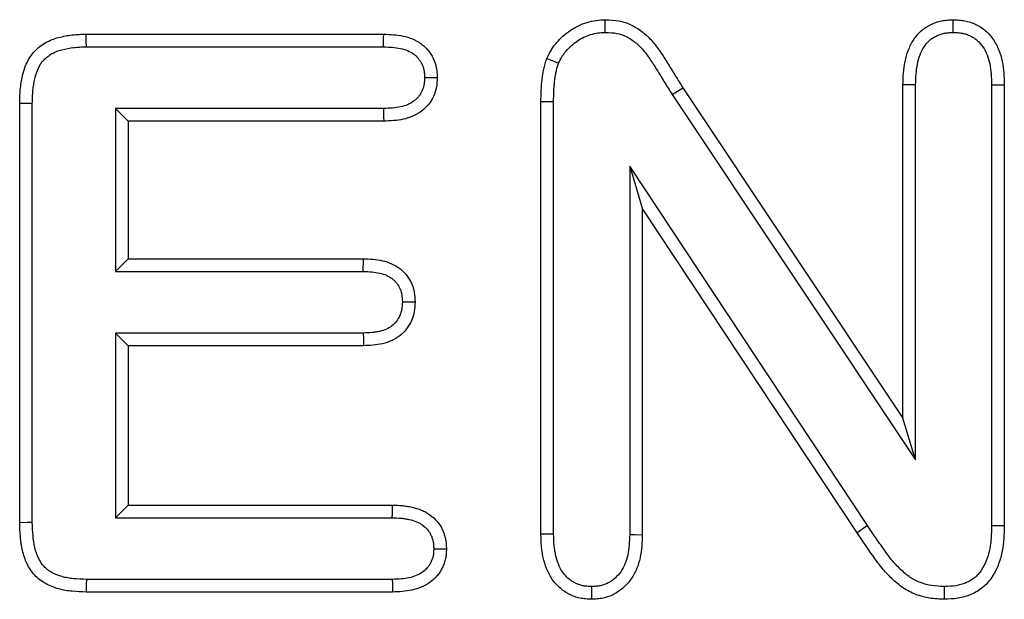
# Model space of a CAD drawing. Extents: x -750 to 30453, y -750 to 40702.
# Drawn here: x 6787 to 6821, y 9266 to 9286 of the extents above; entities that cross this region are included whole.
import ezdxf

# ---------------------------------------------------------------- set-up
doc = ezdxf.new("R2010")
doc.units = 0
doc.header["$LTSCALE"] = 50
doc.header["$MEASUREMENT"] = 0
doc.layers.add('SICHTBAR', color=7, linetype='CONTINUOUS')

msp = doc.modelspace()

# ---------------------------------------------------------------- linework, layer by layer
at = {"layer": 'SICHTBAR'}
for p, q in [((6789.15, 9285.456), (6799.423, 9285.456)), ((6789.154, 9285.019), (6799.415, 9285.019)), ((6817.353, 9272.206), (6817.353, 9283.714)), ((6817.789, 9270.763), (6817.789, 9283.706)), ((6820.416, 9283.706), (6820.416, 9268.508)), ((6820.853, 9283.714), (6820.853, 9268.503)), ((6809.384, 9283.372), (6809.751, 9283.608)), ((6809.384, 9283.372), (6817.789, 9270.763)), ((6809.751, 9283.608), (6817.353, 9272.206)), ((6786.853, 9268.597), (6786.853, 9283.065)), ((6787.289, 9268.604), (6787.289, 9283.06)), ((6804.853, 9268.198), (6804.853, 9283.12)), ((6805.289, 9268.205), (6805.289, 9283.118)), ((6790.166, 9282.893), (6790.166, 9277.269)), ((6790.166, 9282.893), (6790.603, 9282.456)), ((6799.415, 9282.893), (6790.166, 9282.893)), ((6790.603, 9282.456), (6790.603, 9277.706)), ((6799.423, 9282.456), (6790.603, 9282.456)), ((6807.916, 9280.907), (6807.916, 9268.194)), ((6807.916, 9280.907), (6808.353, 9279.456)), ((6816.129, 9268.497), (6807.916, 9280.907)), ((6808.353, 9279.456), (6808.353, 9268.186)), ((6815.767, 9268.253), (6808.353, 9279.456)), ((6790.166, 9277.269), (6790.603, 9277.706)), ((6790.603, 9277.706), (6798.724, 9277.706)), ((6790.166, 9277.269), (6798.715, 9277.269)), ((6790.166, 9275.143), (6790.603, 9274.706)), ((6798.716, 9275.143), (6790.166, 9275.143)), ((6790.166, 9275.143), (6790.166, 9268.769)), ((6790.603, 9274.706), (6790.603, 9269.206)), ((6798.724, 9274.706), (6790.603, 9274.706)), ((6817.789, 9270.763), (6817.353, 9272.206)), ((6790.166, 9268.769), (6790.603, 9269.206)), ((6790.603, 9269.206), (6799.728, 9269.206)), ((6790.166, 9268.769), (6799.72, 9268.769)), ((6816.129, 9268.497), (6815.767, 9268.253)), ((6799.719, 9266.643), (6789.156, 9266.643)), ((6806.602, 9266.393), (6806.603, 9265.956)), ((6799.728, 9266.206), (6789.15, 9266.206))]:
    msp.add_line(p, q, dxfattribs=at)
at = {"layer": 'SICHTBAR', "flags": 128}
for points in [[(6807.075, 9285.519), (6807.075, 9285.737), (6807.075, 9285.956)], [(6819.083, 9285.519), (6819.083, 9285.701), (6819.083, 9285.956)], [(6789.154, 9285.019), (6789.152, 9285.238), (6789.15, 9285.456)], [(6799.415, 9285.019), (6799.418, 9285.186), (6799.42, 9285.321), (6799.423, 9285.456)], [(6800.833, 9283.963), (6800.997, 9283.964), (6801.134, 9283.964), (6801.271, 9283.964)], [(6817.789, 9283.706), (6817.607, 9283.71), (6817.353, 9283.714)], [(6820.416, 9283.706), (6820.605, 9283.71), (6820.853, 9283.714)], [(6787.289, 9283.06), (6787.071, 9283.063), (6786.853, 9283.065)], [(6805.289, 9283.118), (6805.071, 9283.119), (6804.853, 9283.12)], [(6799.415, 9282.893), (6799.418, 9282.729), (6799.42, 9282.593), (6799.423, 9282.456)], [(6798.715, 9277.269), (6798.718, 9277.406), (6798.721, 9277.556), (6798.724, 9277.706)], [(6800.068, 9276.217), (6800.205, 9276.217), (6800.355, 9276.218), (6800.505, 9276.218)], [(6798.716, 9275.143), (6798.719, 9274.967), (6798.724, 9274.706)], [(6799.72, 9268.769), (6799.723, 9268.919), (6799.725, 9269.062), (6799.728, 9269.206)], [(6787.289, 9268.604), (6787.108, 9268.601), (6786.853, 9268.597)], [(6820.416, 9268.508), (6820.634, 9268.505), (6820.853, 9268.503)], [(6805.289, 9268.205), (6805.071, 9268.202), (6804.853, 9268.198)], [(6807.916, 9268.194), (6808.111, 9268.191), (6808.353, 9268.186)], [(6801.15, 9267.694), (6801.292, 9267.694), (6801.439, 9267.694), (6801.587, 9267.694)], [(6789.156, 9266.643), (6789.153, 9266.461), (6789.15, 9266.206)], [(6799.719, 9266.643), (6799.722, 9266.501), (6799.725, 9266.354), (6799.728, 9266.206)], [(6818.78, 9266.393), (6818.779, 9266.175), (6818.778, 9265.956)]]:
    msp.add_lwpolyline(points, dxfattribs=at)
at = {"layer": 'SICHTBAR'}
for points, knots in [([(6805.056, 9284.612), (6805.1, 9284.71), (6805.145, 9284.807), (6805.227, 9284.945), (6805.257, 9284.989), (6805.321, 9285.075), (6805.354, 9285.117), (6805.458, 9285.24), (6805.532, 9285.318), (6805.691, 9285.46), (6805.777, 9285.525), (6805.955, 9285.644), (6806.048, 9285.698), (6806.24, 9285.791), (6806.34, 9285.829), (6806.545, 9285.893), (6806.65, 9285.918), (6806.861, 9285.947), (6806.968, 9285.952), (6807.075, 9285.956)], [0, 0, 0, 0, 0.125, 0.125, 0.1875, 0.1875, 0.25, 0.25, 0.375, 0.375, 0.5, 0.5, 0.625, 0.625, 0.75, 0.75, 0.875, 0.875, 1, 1, 1, 1]), ([(6807.075, 9285.956), (6807.233, 9285.95), (6807.39, 9285.943), (6807.698, 9285.886), (6807.849, 9285.834), (6808.131, 9285.696), (6808.263, 9285.61), (6808.507, 9285.412), (6808.619, 9285.301), (6808.823, 9285.062), (6808.916, 9284.935), (6809.091, 9284.675), (6809.174, 9284.542), (6809.339, 9284.275), (6809.421, 9284.142), (6809.586, 9283.875), (6809.668, 9283.742), (6809.751, 9283.608)], [0, 0, 0, 0, 0.125, 0.125, 0.25, 0.25, 0.375, 0.375, 0.5, 0.5, 0.625, 0.625, 0.75, 0.75, 0.875, 0.875, 1, 1, 1, 1]), ([(6817.353, 9283.714), (6817.357, 9283.847), (6817.362, 9283.981), (6817.382, 9284.247), (6817.399, 9284.38), (6817.452, 9284.642), (6817.489, 9284.771), (6817.585, 9285.021), (6817.644, 9285.141), (6817.79, 9285.366), (6817.876, 9285.47), (6818.024, 9285.605), (6818.077, 9285.647), (6818.188, 9285.722), (6818.246, 9285.755), (6818.366, 9285.814), (6818.428, 9285.84), (6818.555, 9285.885), (6818.619, 9285.903), (6818.717, 9285.923), (6818.75, 9285.928), (6818.816, 9285.937), (6818.849, 9285.941), (6818.949, 9285.95), (6819.016, 9285.953), (6819.083, 9285.956)], [0, 0, 0, 0, 0.125, 0.125, 0.25, 0.25, 0.375, 0.375, 0.5, 0.5, 0.625, 0.625, 0.6875, 0.6875, 0.75, 0.75, 0.8125, 0.8125, 0.875, 0.875, 0.90625, 0.90625, 0.9375, 0.9375, 1, 1, 1, 1]), ([(6819.083, 9285.956), (6819.151, 9285.953), (6819.218, 9285.95), (6819.353, 9285.938), (6819.42, 9285.93), (6819.552, 9285.905), (6819.618, 9285.888), (6819.746, 9285.846), (6819.809, 9285.82), (6819.931, 9285.762), (6819.991, 9285.73), (6820.104, 9285.656), (6820.158, 9285.615), (6820.31, 9285.481), (6820.399, 9285.378), (6820.55, 9285.153), (6820.612, 9285.032), (6820.713, 9284.782), (6820.751, 9284.651), (6820.805, 9284.387), (6820.822, 9284.253), (6820.843, 9283.984), (6820.848, 9283.849), (6820.853, 9283.714)], [0, 0, 0, 0, 0.0625, 0.0625, 0.125, 0.125, 0.1875, 0.1875, 0.25, 0.25, 0.3125, 0.3125, 0.375, 0.375, 0.5, 0.5, 0.625, 0.625, 0.75, 0.75, 0.875, 0.875, 1, 1, 1, 1]), ([(6786.853, 9283.065), (6786.854, 9283.145), (6786.856, 9283.226), (6786.863, 9283.386), (6786.867, 9283.465), (6786.889, 9283.705), (6786.913, 9283.864), (6786.986, 9284.176), (6787.037, 9284.329), (6787.176, 9284.618), (6787.265, 9284.753), (6787.429, 9284.929), (6787.488, 9284.983), (6787.615, 9285.082), (6787.682, 9285.126), (6787.822, 9285.205), (6787.895, 9285.239), (6788.044, 9285.297), (6788.12, 9285.321), (6788.353, 9285.383), (6788.511, 9285.412), (6788.749, 9285.44), (6788.829, 9285.445), (6788.989, 9285.453), (6789.069, 9285.454), (6789.15, 9285.456)], [0, 0, 0, 0, 0.0625, 0.0625, 0.125, 0.125, 0.25, 0.25, 0.375, 0.375, 0.5, 0.5, 0.5625, 0.5625, 0.625, 0.625, 0.6875, 0.6875, 0.75, 0.75, 0.875, 0.875, 0.9375, 0.9375, 1, 1, 1, 1]), ([(6799.423, 9285.456), (6799.535, 9285.452), (6799.647, 9285.448), (6799.871, 9285.429), (6799.982, 9285.415), (6800.312, 9285.345), (6800.525, 9285.262), (6800.754, 9285.098), (6800.797, 9285.062), (6800.879, 9284.985), (6800.917, 9284.944), (6800.989, 9284.857), (6801.022, 9284.812), (6801.083, 9284.718), (6801.111, 9284.669), (6801.184, 9284.517), (6801.219, 9284.409), (6801.25, 9284.243), (6801.257, 9284.188), (6801.266, 9284.076), (6801.268, 9284.02), (6801.271, 9283.964)], [0, 0, 0, 0, 0.125, 0.125, 0.25, 0.25, 0.5, 0.5, 0.5625, 0.5625, 0.625, 0.625, 0.6875, 0.6875, 0.75, 0.75, 0.875, 0.875, 0.9375, 0.9375, 1, 1, 1, 1]), ([(6805.463, 9284.453), (6805.504, 9284.541), (6805.538, 9284.615), (6805.593, 9284.706), (6805.615, 9284.739), (6805.665, 9284.806), (6805.693, 9284.841), (6805.782, 9284.946), (6805.841, 9285.008), (6805.964, 9285.119), (6806.033, 9285.171), (6806.182, 9285.271), (6806.258, 9285.314), (6806.409, 9285.387), (6806.489, 9285.418), (6806.656, 9285.47), (6806.738, 9285.489), (6806.889, 9285.51), (6806.976, 9285.515), (6807.075, 9285.519)], [0.0092338, 0.0092338, 0.0092338, 0.0092338, 0.125, 0.125, 0.1875, 0.1875, 0.25, 0.25, 0.375, 0.375, 0.5, 0.5, 0.625, 0.625, 0.75, 0.75, 0.875, 0.875, 0.9930497, 0.9930497, 0.9930497, 0.9930497]), ([(6807.075, 9285.519), (6807.225, 9285.513), (6807.355, 9285.505), (6807.577, 9285.464), (6807.69, 9285.426), (6807.906, 9285.32), (6808.011, 9285.252), (6808.209, 9285.091), (6808.301, 9285), (6808.477, 9284.795), (6808.559, 9284.683), (6808.722, 9284.44), (6808.804, 9284.31), (6808.967, 9284.047), (6809.049, 9283.913), (6809.214, 9283.645), (6809.297, 9283.511), (6809.38, 9283.378), (6809.381, 9283.376), (6809.382, 9283.374), (6809.384, 9283.372)], [0.0047173, 0.0047173, 0.0047173, 0.0047173, 0.125, 0.125, 0.25, 0.25, 0.375, 0.375, 0.5, 0.5, 0.625, 0.625, 0.75, 0.75, 0.875, 0.875, 1, 1, 1, 1.0018967, 1.0018967, 1.0018967, 1.0018967]), ([(6817.789, 9283.706), (6817.794, 9283.837), (6817.798, 9283.962), (6817.817, 9284.2), (6817.831, 9284.314), (6817.876, 9284.534), (6817.906, 9284.64), (6817.983, 9284.839), (6818.029, 9284.932), (6818.138, 9285.1), (6818.201, 9285.175), (6818.303, 9285.269), (6818.338, 9285.296), (6818.415, 9285.348), (6818.456, 9285.371), (6818.543, 9285.415), (6818.59, 9285.434), (6818.682, 9285.466), (6818.727, 9285.479), (6818.795, 9285.493), (6818.817, 9285.497), (6818.867, 9285.503), (6818.893, 9285.506), (6818.97, 9285.513), (6819.024, 9285.516), (6819.083, 9285.519)], [0.0022775, 0.0022775, 0.0022775, 0.0022775, 0.125, 0.125, 0.25, 0.25, 0.375, 0.375, 0.5, 0.5, 0.625, 0.625, 0.6875, 0.6875, 0.75, 0.75, 0.8125, 0.8125, 0.875, 0.875, 0.90625, 0.90625, 0.9375, 0.9375, 0.9934561, 0.9934561, 0.9934561, 0.9934561]), ([(6819.083, 9285.519), (6819.143, 9285.516), (6819.198, 9285.513), (6819.307, 9285.504), (6819.357, 9285.498), (6819.451, 9285.48), (6819.498, 9285.468), (6819.592, 9285.437), (6819.639, 9285.418), (6819.728, 9285.376), (6819.77, 9285.352), (6819.849, 9285.301), (6819.885, 9285.273), (6819.991, 9285.18), (6820.055, 9285.106), (6820.168, 9284.938), (6820.217, 9284.843), (6820.297, 9284.645), (6820.328, 9284.541), (6820.373, 9284.321), (6820.388, 9284.206), (6820.407, 9283.964), (6820.411, 9283.839), (6820.416, 9283.706)], [0.0064811, 0.0064811, 0.0064811, 0.0064811, 0.0625, 0.0625, 0.125, 0.125, 0.1875, 0.1875, 0.25, 0.25, 0.3125, 0.3125, 0.375, 0.375, 0.5, 0.5, 0.625, 0.625, 0.75, 0.75, 0.875, 0.875, 0.9977001, 0.9977001, 0.9977001, 0.9977001]), ([(6787.289, 9283.06), (6787.291, 9283.139), (6787.293, 9283.215), (6787.299, 9283.363), (6787.303, 9283.434), (6787.323, 9283.647), (6787.344, 9283.789), (6787.406, 9284.051), (6787.447, 9284.174), (6787.553, 9284.395), (6787.617, 9284.491), (6787.732, 9284.614), (6787.773, 9284.652), (6787.865, 9284.723), (6787.915, 9284.756), (6788.017, 9284.814), (6788.07, 9284.838), (6788.185, 9284.883), (6788.247, 9284.903), (6788.439, 9284.955), (6788.582, 9284.981), (6788.789, 9285.004), (6788.856, 9285.009), (6789.001, 9285.016), (6789.076, 9285.018), (6789.154, 9285.019)], [0.0012572, 0.0012572, 0.0012572, 0.0012572, 0.0625, 0.0625, 0.125, 0.125, 0.25, 0.25, 0.375, 0.375, 0.5, 0.5, 0.5625, 0.5625, 0.625, 0.625, 0.6875, 0.6875, 0.75, 0.75, 0.875, 0.875, 0.9375, 0.9375, 0.9988301, 0.9988301, 0.9988301, 0.9988301]), ([(6799.415, 9285.019), (6799.524, 9285.015), (6799.627, 9285.011), (6799.822, 9284.995), (6799.914, 9284.983), (6800.176, 9284.927), (6800.33, 9284.864), (6800.484, 9284.754), (6800.512, 9284.73), (6800.566, 9284.68), (6800.592, 9284.652), (6800.641, 9284.593), (6800.665, 9284.56), (6800.707, 9284.495), (6800.725, 9284.462), (6800.774, 9284.361), (6800.797, 9284.29), (6800.817, 9284.182), (6800.822, 9284.143), (6800.829, 9284.057), (6800.831, 9284.012), (6800.833, 9283.963)], [0.0029914, 0.0029914, 0.0029914, 0.0029914, 0.125, 0.125, 0.25, 0.25, 0.5, 0.5, 0.5625, 0.5625, 0.625, 0.625, 0.6875, 0.6875, 0.75, 0.75, 0.875, 0.875, 0.9375, 0.9375, 0.9928777, 0.9928777, 0.9928777, 0.9928777]), ([(6804.853, 9283.12), (6804.854, 9283.246), (6804.855, 9283.372), (6804.864, 9283.561), (6804.868, 9283.624), (6804.878, 9283.75), (6804.884, 9283.812), (6804.899, 9283.938), (6804.907, 9284), (6804.926, 9284.125), (6804.937, 9284.187), (6804.957, 9284.28), (6804.964, 9284.31), (6804.98, 9284.371), (6804.989, 9284.402), (6805.016, 9284.492), (6805.036, 9284.552), (6805.056, 9284.612)], [0, 0, 0, 0, 0.25, 0.25, 0.375, 0.375, 0.5, 0.5, 0.625, 0.625, 0.75, 0.75, 0.8125, 0.8125, 0.875, 0.875, 1, 1, 1, 1]), ([(6805.463, 9284.453), (6805.395, 9284.479), (6805.327, 9284.506), (6805.259, 9284.532), (6805.192, 9284.559), (6805.124, 9284.586), (6805.056, 9284.612)], [0, 0, 0, 0, 0.000638619, 0.000638619, 0.000638619, 0.001277238, 0.001277238, 0.001277238, 0.001277238]), ([(6805.289, 9283.118), (6805.291, 9283.243), (6805.292, 9283.364), (6805.3, 9283.537), (6805.303, 9283.593), (6805.313, 9283.708), (6805.319, 9283.766), (6805.332, 9283.882), (6805.34, 9283.941), (6805.357, 9284.053), (6805.367, 9284.106), (6805.383, 9284.182), (6805.389, 9284.206), (6805.401, 9284.255), (6805.409, 9284.28), (6805.43, 9284.353), (6805.446, 9284.401), (6805.463, 9284.453)], [0.0014099, 0.0014099, 0.0014099, 0.0014099, 0.25, 0.25, 0.375, 0.375, 0.5, 0.5, 0.625, 0.625, 0.75, 0.75, 0.8125, 0.8125, 0.875, 0.875, 0.984145, 0.984145, 0.984145, 0.984145]), ([(6800.833, 9283.963), (6800.831, 9283.914), (6800.829, 9283.869), (6800.822, 9283.782), (6800.818, 9283.741), (6800.805, 9283.667), (6800.796, 9283.63), (6800.773, 9283.559), (6800.76, 9283.526), (6800.728, 9283.459), (6800.71, 9283.425), (6800.668, 9283.36), (6800.644, 9283.327), (6800.595, 9283.267), (6800.569, 9283.239), (6800.515, 9283.188), (6800.487, 9283.165), (6800.394, 9283.098), (6800.32, 9283.056), (6800.168, 9282.991), (6800.09, 9282.966), (6799.918, 9282.929), (6799.824, 9282.917), (6799.628, 9282.901), (6799.524, 9282.897), (6799.415, 9282.893)], [0.0070891, 0.0070891, 0.0070891, 0.0070891, 0.0625, 0.0625, 0.125, 0.125, 0.1875, 0.1875, 0.25, 0.25, 0.3125, 0.3125, 0.375, 0.375, 0.4375, 0.4375, 0.5, 0.5, 0.625, 0.625, 0.75, 0.75, 0.875, 0.875, 0.9969412, 0.9969412, 0.9969412, 0.9969412]), ([(6801.271, 9283.964), (6801.266, 9283.852), (6801.261, 9283.739), (6801.222, 9283.521), (6801.189, 9283.414), (6801.093, 9283.207), (6801.032, 9283.112), (6800.889, 9282.936), (6800.806, 9282.857), (6800.624, 9282.725), (6800.523, 9282.669), (6800.316, 9282.579), (6800.209, 9282.545), (6799.878, 9282.474), (6799.65, 9282.465), (6799.423, 9282.456)], [0, 0, 0, 0, 0.125, 0.125, 0.25, 0.25, 0.375, 0.375, 0.5, 0.5, 0.625, 0.625, 0.75, 0.75, 1, 1, 1, 1]), ([(6798.724, 9277.706), (6798.833, 9277.702), (6798.943, 9277.698), (6799.162, 9277.679), (6799.271, 9277.664), (6799.485, 9277.615), (6799.59, 9277.581), (6799.791, 9277.492), (6799.887, 9277.438), (6800.02, 9277.339), (6800.061, 9277.304), (6800.139, 9277.226), (6800.175, 9277.184), (6800.242, 9277.097), (6800.273, 9277.052), (6800.331, 9276.958), (6800.357, 9276.91), (6800.402, 9276.81), (6800.422, 9276.758), (6800.454, 9276.653), (6800.467, 9276.599), (6800.495, 9276.437), (6800.5, 9276.327), (6800.505, 9276.218)], [0, 0, 0, 0, 0.125, 0.125, 0.25, 0.25, 0.375, 0.375, 0.5, 0.5, 0.5625, 0.5625, 0.625, 0.625, 0.6875, 0.6875, 0.75, 0.75, 0.8125, 0.8125, 0.875, 0.875, 1, 1, 1, 1]), ([(6798.715, 9277.269), (6798.822, 9277.265), (6798.922, 9277.261), (6799.11, 9277.245), (6799.198, 9277.232), (6799.364, 9277.195), (6799.44, 9277.17), (6799.587, 9277.105), (6799.658, 9277.064), (6799.743, 9277.001), (6799.767, 9276.98), (6799.815, 9276.932), (6799.839, 9276.905), (6799.886, 9276.844), (6799.909, 9276.81), (6799.95, 9276.744), (6799.967, 9276.711), (6799.997, 9276.645), (6800.01, 9276.612), (6800.031, 9276.543), (6800.04, 9276.507), (6800.058, 9276.403), (6800.063, 9276.319), (6800.068, 9276.217)], [0.0031613, 0.0031613, 0.0031613, 0.0031613, 0.125, 0.125, 0.25, 0.25, 0.375, 0.375, 0.5, 0.5, 0.5625, 0.5625, 0.625, 0.625, 0.6875, 0.6875, 0.75, 0.75, 0.8125, 0.8125, 0.875, 0.875, 0.992668, 0.992668, 0.992668, 0.992668]), ([(6800.068, 9276.217), (6800.063, 9276.115), (6800.058, 9276.032), (6800.033, 9275.893), (6800.01, 9275.819), (6799.948, 9275.677), (6799.909, 9275.612), (6799.818, 9275.492), (6799.766, 9275.44), (6799.65, 9275.348), (6799.587, 9275.31), (6799.444, 9275.245), (6799.365, 9275.219), (6799.24, 9275.19), (6799.197, 9275.181), (6799.108, 9275.168), (6799.063, 9275.163), (6798.924, 9275.15), (6798.824, 9275.146), (6798.716, 9275.143)], [0.0072616, 0.0072616, 0.0072616, 0.0072616, 0.125, 0.125, 0.25, 0.25, 0.375, 0.375, 0.5, 0.5, 0.625, 0.625, 0.75, 0.75, 0.8125, 0.8125, 0.875, 0.875, 0.997125, 0.997125, 0.997125, 0.997125]), ([(6800.505, 9276.218), (6800.5, 9276.108), (6800.495, 9275.997), (6800.457, 9275.783), (6800.425, 9275.677), (6800.335, 9275.473), (6800.28, 9275.378), (6800.146, 9275.202), (6800.067, 9275.121), (6799.894, 9274.984), (6799.798, 9274.926), (6799.597, 9274.835), (6799.492, 9274.8), (6799.277, 9274.75), (6799.166, 9274.733), (6798.946, 9274.714), (6798.835, 9274.71), (6798.724, 9274.706)], [0, 0, 0, 0, 0.125, 0.125, 0.25, 0.25, 0.375, 0.375, 0.5, 0.5, 0.625, 0.625, 0.75, 0.75, 0.875, 0.875, 1, 1, 1, 1]), ([(6799.728, 9269.206), (6799.841, 9269.202), (6799.954, 9269.199), (6800.123, 9269.184), (6800.179, 9269.177), (6800.29, 9269.16), (6800.346, 9269.149), (6800.511, 9269.111), (6800.62, 9269.077), (6800.777, 9269.012), (6800.828, 9268.988), (6800.927, 9268.933), (6800.974, 9268.902), (6801.112, 9268.803), (6801.197, 9268.726), (6801.307, 9268.596), (6801.34, 9268.551), (6801.4, 9268.455), (6801.427, 9268.405), (6801.475, 9268.302), (6801.496, 9268.249), (6801.532, 9268.142), (6801.547, 9268.087), (6801.562, 9268.004), (6801.567, 9267.976), (6801.574, 9267.92), (6801.576, 9267.892), (6801.583, 9267.808), (6801.585, 9267.751), (6801.587, 9267.694)], [0, 0, 0, 0, 0.125, 0.125, 0.1875, 0.1875, 0.25, 0.25, 0.375, 0.375, 0.4375, 0.4375, 0.5, 0.5, 0.625, 0.625, 0.6875, 0.6875, 0.75, 0.75, 0.8125, 0.8125, 0.875, 0.875, 0.90625, 0.90625, 0.9375, 0.9375, 1, 1, 1, 1]), ([(6799.72, 9268.769), (6799.831, 9268.766), (6799.934, 9268.762), (6800.076, 9268.749), (6800.122, 9268.744), (6800.213, 9268.73), (6800.258, 9268.721), (6800.392, 9268.69), (6800.48, 9268.663), (6800.595, 9268.615), (6800.631, 9268.598), (6800.699, 9268.56), (6800.732, 9268.538), (6800.829, 9268.469), (6800.889, 9268.414), (6800.96, 9268.329), (6800.981, 9268.302), (6801.02, 9268.24), (6801.038, 9268.206), (6801.072, 9268.133), (6801.087, 9268.094), (6801.112, 9268.021), (6801.122, 9267.984), (6801.132, 9267.932), (6801.134, 9267.914), (6801.139, 9267.875), (6801.141, 9267.854), (6801.146, 9267.79), (6801.148, 9267.744), (6801.15, 9267.694)], [0.0026423, 0.0026423, 0.0026423, 0.0026423, 0.125, 0.125, 0.1875, 0.1875, 0.25, 0.25, 0.375, 0.375, 0.4375, 0.4375, 0.5, 0.5, 0.625, 0.625, 0.6875, 0.6875, 0.75, 0.75, 0.8125, 0.8125, 0.875, 0.875, 0.90625, 0.90625, 0.9375, 0.9375, 0.9939714, 0.9939714, 0.9939714, 0.9939714]), ([(6789.15, 9266.206), (6788.989, 9266.211), (6788.829, 9266.216), (6788.59, 9266.239), (6788.511, 9266.249), (6788.353, 9266.278), (6788.275, 9266.295), (6788.043, 9266.36), (6787.893, 9266.418), (6787.682, 9266.535), (6787.614, 9266.579), (6787.487, 9266.676), (6787.427, 9266.73), (6787.263, 9266.906), (6787.175, 9267.043), (6787.038, 9267.333), (6786.988, 9267.486), (6786.914, 9267.798), (6786.891, 9267.957), (6786.863, 9268.276), (6786.858, 9268.436), (6786.853, 9268.597)], [0, 0, 0, 0, 0.125, 0.125, 0.1875, 0.1875, 0.25, 0.25, 0.375, 0.375, 0.4375, 0.4375, 0.5, 0.5, 0.625, 0.625, 0.75, 0.75, 0.875, 0.875, 1, 1, 1, 1]), ([(6789.156, 9266.643), (6788.998, 9266.647), (6788.85, 9266.652), (6788.642, 9266.673), (6788.575, 9266.682), (6788.442, 9266.705), (6788.378, 9266.72), (6788.189, 9266.773), (6788.07, 9266.819), (6787.911, 9266.908), (6787.861, 9266.94), (6787.77, 9267.01), (6787.729, 9267.046), (6787.619, 9267.165), (6787.554, 9267.264), (6787.448, 9267.487), (6787.407, 9267.611), (6787.345, 9267.874), (6787.325, 9268.011), (6787.3, 9268.297), (6787.295, 9268.446), (6787.289, 9268.604)], [0.0016936, 0.0016936, 0.0016936, 0.0016936, 0.125, 0.125, 0.1875, 0.1875, 0.25, 0.25, 0.375, 0.375, 0.4375, 0.4375, 0.5, 0.5, 0.625, 0.625, 0.75, 0.75, 0.875, 0.875, 0.9981044, 0.9981044, 0.9981044, 0.9981044]), ([(6818.78, 9266.393), (6818.62, 9266.4), (6818.476, 9266.408), (6818.215, 9266.448), (6818.082, 9266.483), (6817.891, 9266.556), (6817.83, 9266.583), (6817.713, 9266.643), (6817.658, 9266.676), (6817.548, 9266.751), (6817.493, 9266.793), (6817.383, 9266.885), (6817.327, 9266.935), (6817.219, 9267.037), (6817.167, 9267.09), (6817.066, 9267.198), (6817.018, 9267.253), (6816.875, 9267.427), (6816.781, 9267.554), (6816.595, 9267.816), (6816.502, 9267.951), (6816.315, 9268.224), (6816.222, 9268.36), (6816.129, 9268.497)], [0.0044566, 0.0044566, 0.0044566, 0.0044566, 0.125, 0.125, 0.25, 0.25, 0.3125, 0.3125, 0.375, 0.375, 0.4375, 0.4375, 0.5, 0.5, 0.5625, 0.5625, 0.625, 0.625, 0.75, 0.75, 0.875, 0.875, 0.999206, 0.999206, 0.999206, 0.999206]), ([(6820.853, 9268.503), (6820.849, 9268.347), (6820.845, 9268.191), (6820.822, 9267.88), (6820.801, 9267.727), (6820.737, 9267.422), (6820.693, 9267.27), (6820.578, 9266.978), (6820.507, 9266.838), (6820.329, 9266.576), (6820.225, 9266.46), (6819.983, 9266.263), (6819.844, 9266.183), (6819.555, 9266.061), (6819.401, 9266.017), (6819.092, 9265.968), (6818.935, 9265.962), (6818.778, 9265.956)], [0, 0, 0, 0, 0.125, 0.125, 0.25, 0.25, 0.375, 0.375, 0.5, 0.5, 0.625, 0.625, 0.75, 0.75, 0.875, 0.875, 1, 1, 1, 1]), ([(6820.416, 9268.508), (6820.412, 9268.354), (6820.408, 9268.206), (6820.392, 9267.997), (6820.385, 9267.929), (6820.366, 9267.794), (6820.355, 9267.727), (6820.313, 9267.529), (6820.275, 9267.401), (6820.18, 9267.161), (6820.123, 9267.049), (6820.022, 9266.902), (6819.987, 9266.857), (6819.91, 9266.772), (6819.868, 9266.733), (6819.782, 9266.663), (6819.737, 9266.632), (6819.637, 9266.574), (6819.584, 9266.547), (6819.471, 9266.5), (6819.413, 9266.48), (6819.296, 9266.446), (6819.238, 9266.433), (6819.062, 9266.405), (6818.929, 9266.399), (6818.78, 9266.393)], [0.0014048, 0.0014048, 0.0014048, 0.0014048, 0.125, 0.125, 0.1875, 0.1875, 0.25, 0.25, 0.375, 0.375, 0.5, 0.5, 0.5625, 0.5625, 0.625, 0.625, 0.6875, 0.6875, 0.75, 0.75, 0.8125, 0.8125, 0.875, 0.875, 0.9952668, 0.9952668, 0.9952668, 0.9952668]), ([(6806.603, 9265.956), (6806.536, 9265.959), (6806.469, 9265.962), (6806.369, 9265.971), (6806.335, 9265.975), (6806.269, 9265.984), (6806.236, 9265.989), (6806.073, 9266.023), (6805.945, 9266.069), (6805.767, 9266.162), (6805.709, 9266.196), (6805.599, 9266.272), (6805.546, 9266.314), (6805.446, 9266.403), (6805.398, 9266.45), (6805.31, 9266.551), (6805.27, 9266.605), (6805.158, 9266.772), (6805.097, 9266.892), (6804.998, 9267.141), (6804.96, 9267.27), (6804.917, 9267.466), (6804.905, 9267.532), (6804.885, 9267.664), (6804.878, 9267.731), (6804.861, 9267.931), (6804.857, 9268.064), (6804.853, 9268.198)], [0, 0, 0, 0, 0.0625, 0.0625, 0.09375, 0.09375, 0.125, 0.125, 0.25, 0.25, 0.3125, 0.3125, 0.375, 0.375, 0.4375, 0.4375, 0.5, 0.5, 0.625, 0.625, 0.75, 0.75, 0.8125, 0.8125, 0.875, 0.875, 1, 1, 1, 1]), ([(6806.602, 9266.393), (6806.543, 9266.396), (6806.489, 9266.399), (6806.412, 9266.406), (6806.386, 9266.408), (6806.337, 9266.415), (6806.314, 9266.419), (6806.202, 9266.442), (6806.112, 9266.474), (6805.984, 9266.541), (6805.943, 9266.566), (6805.862, 9266.622), (6805.822, 9266.653), (6805.749, 9266.718), (6805.715, 9266.752), (6805.652, 9266.824), (6805.623, 9266.862), (6805.541, 9266.985), (6805.493, 9267.078), (6805.414, 9267.278), (6805.382, 9267.385), (6805.346, 9267.549), (6805.335, 9267.605), (6805.319, 9267.718), (6805.313, 9267.775), (6805.298, 9267.95), (6805.294, 9268.074), (6805.289, 9268.205)], [0.0067825, 0.0067825, 0.0067825, 0.0067825, 0.0625, 0.0625, 0.09375, 0.09375, 0.125, 0.125, 0.25, 0.25, 0.3125, 0.3125, 0.375, 0.375, 0.4375, 0.4375, 0.5, 0.5, 0.625, 0.625, 0.75, 0.75, 0.8125, 0.8125, 0.875, 0.875, 0.9978176, 0.9978176, 0.9978176, 0.9978176]), ([(6807.916, 9268.194), (6807.911, 9268.064), (6807.907, 9267.94), (6807.888, 9267.704), (6807.873, 9267.591), (6807.826, 9267.377), (6807.795, 9267.277), (6807.714, 9267.083), (6807.664, 9266.991), (6807.55, 9266.826), (6807.486, 9266.754), (6807.375, 9266.655), (6807.335, 9266.623), (6807.254, 9266.566), (6807.213, 9266.541), (6807.129, 9266.497), (6807.087, 9266.478), (6807, 9266.447), (6806.955, 9266.434), (6806.888, 9266.42), (6806.865, 9266.416), (6806.816, 9266.409), (6806.79, 9266.406), (6806.714, 9266.399), (6806.66, 9266.396), (6806.602, 9266.393)], [0.0023499, 0.0023499, 0.0023499, 0.0023499, 0.125, 0.125, 0.25, 0.25, 0.375, 0.375, 0.5, 0.5, 0.625, 0.625, 0.6875, 0.6875, 0.75, 0.75, 0.8125, 0.8125, 0.875, 0.875, 0.90625, 0.90625, 0.9375, 0.9375, 0.9931826, 0.9931826, 0.9931826, 0.9931826]), ([(6808.353, 9268.186), (6808.348, 9268.053), (6808.343, 9267.92), (6808.322, 9267.655), (6808.304, 9267.522), (6808.248, 9267.262), (6808.209, 9267.134), (6808.106, 9266.888), (6808.042, 9266.77), (6807.891, 9266.55), (6807.802, 9266.45), (6807.652, 9266.317), (6807.6, 9266.276), (6807.491, 9266.199), (6807.434, 9266.164), (6807.316, 9266.101), (6807.255, 9266.074), (6807.129, 9266.029), (6807.065, 9266.011), (6806.967, 9265.99), (6806.934, 9265.985), (6806.868, 9265.975), (6806.835, 9265.972), (6806.736, 9265.963), (6806.669, 9265.959), (6806.603, 9265.956)], [0, 0, 0, 0, 0.125, 0.125, 0.25, 0.25, 0.375, 0.375, 0.5, 0.5, 0.625, 0.625, 0.6875, 0.6875, 0.75, 0.75, 0.8125, 0.8125, 0.875, 0.875, 0.90625, 0.90625, 0.9375, 0.9375, 1, 1, 1, 1]), ([(6818.778, 9265.956), (6818.612, 9265.963), (6818.446, 9265.97), (6818.117, 9266.021), (6817.956, 9266.064), (6817.722, 9266.153), (6817.646, 9266.187), (6817.498, 9266.263), (6817.426, 9266.305), (6817.289, 9266.399), (6817.223, 9266.45), (6817.095, 9266.556), (6817.032, 9266.612), (6816.912, 9266.726), (6816.853, 9266.785), (6816.74, 9266.907), (6816.686, 9266.97), (6816.527, 9267.162), (6816.429, 9267.296), (6816.236, 9267.567), (6816.142, 9267.704), (6815.954, 9267.978), (6815.86, 9268.116), (6815.767, 9268.253)], [0, 0, 0, 0, 0.125, 0.125, 0.25, 0.25, 0.3125, 0.3125, 0.375, 0.375, 0.4375, 0.4375, 0.5, 0.5, 0.5625, 0.5625, 0.625, 0.625, 0.75, 0.75, 0.875, 0.875, 1, 1, 1, 1]), ([(6801.15, 9267.694), (6801.148, 9267.644), (6801.146, 9267.599), (6801.141, 9267.538), (6801.139, 9267.518), (6801.134, 9267.481), (6801.132, 9267.464), (6801.122, 9267.415), (6801.112, 9267.38), (6801.086, 9267.308), (6801.07, 9267.27), (6801.035, 9267.198), (6801.016, 9267.165), (6800.976, 9267.103), (6800.955, 9267.075), (6800.882, 9266.991), (6800.824, 9266.939), (6800.694, 9266.847), (6800.622, 9266.807), (6800.469, 9266.742), (6800.39, 9266.717), (6800.217, 9266.68), (6800.125, 9266.667), (6799.931, 9266.651), (6799.828, 9266.647), (6799.719, 9266.643)], [0.0060719, 0.0060719, 0.0060719, 0.0060719, 0.0625, 0.0625, 0.09375, 0.09375, 0.125, 0.125, 0.1875, 0.1875, 0.25, 0.25, 0.3125, 0.3125, 0.375, 0.375, 0.5, 0.5, 0.625, 0.625, 0.75, 0.75, 0.875, 0.875, 0.9969638, 0.9969638, 0.9969638, 0.9969638]), ([(6801.587, 9267.694), (6801.585, 9267.638), (6801.583, 9267.582), (6801.576, 9267.498), (6801.574, 9267.47), (6801.566, 9267.415), (6801.562, 9267.387), (6801.545, 9267.305), (6801.529, 9267.251), (6801.491, 9267.145), (6801.469, 9267.093), (6801.42, 9266.992), (6801.392, 9266.943), (6801.331, 9266.849), (6801.297, 9266.804), (6801.187, 9266.676), (6801.102, 9266.601), (6800.919, 9266.471), (6800.82, 9266.417), (6800.614, 9266.329), (6800.506, 9266.295), (6800.287, 9266.248), (6800.175, 9266.233), (6799.952, 9266.214), (6799.84, 9266.21), (6799.728, 9266.206)], [0, 0, 0, 0, 0.0625, 0.0625, 0.09375, 0.09375, 0.125, 0.125, 0.1875, 0.1875, 0.25, 0.25, 0.3125, 0.3125, 0.375, 0.375, 0.5, 0.5, 0.625, 0.625, 0.75, 0.75, 0.875, 0.875, 1, 1, 1, 1])]:
    msp.add_open_spline(points, degree=3, knots=knots, dxfattribs=at)

doc.saveas('drawing.dxf')
